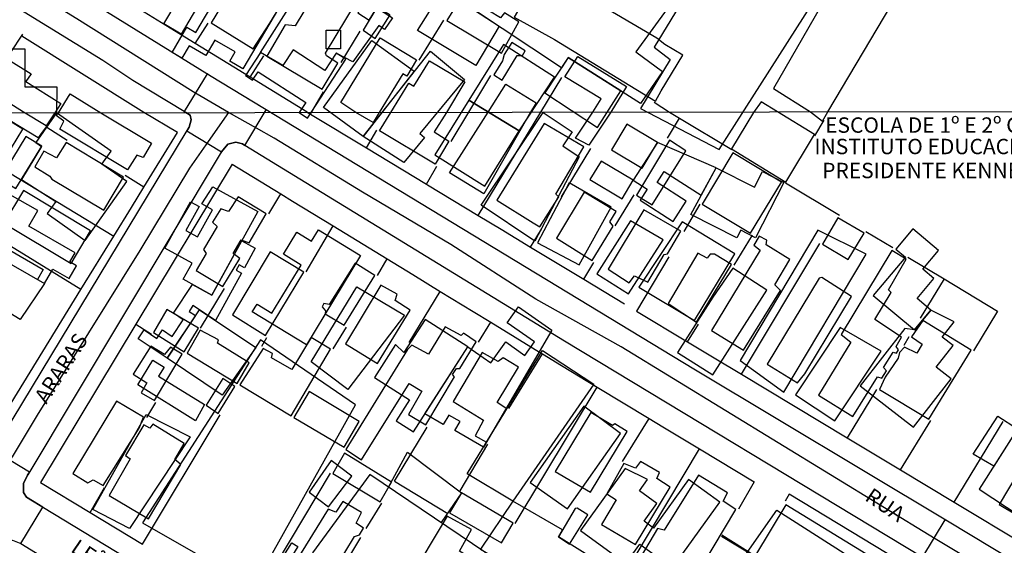
# Model space of a CAD drawing. Units: millimetres. Extents: x 185522 to 187940, y 1679829 to 1682606.
# Drawn here: x 187658 to 187818, y 1680315 to 1680401 of the extents above; entities that cross this region are included whole.
import ezdxf
from ezdxf.enums import TextEntityAlignment as Align

# ---------------------------------------------------------------- set-up
doc = ezdxf.new("R2010")
doc.units = ezdxf.units.MM
doc.header["$MEASUREMENT"] = 0
for name, color, linetype in [('EDIFICACAO_REFERENCIAL', 30, 'Continuous'), ('IMAGEM', 7, 'Continuous'), ('V-CANTEIRO', 82, 'Continuous'), ('V-CRUZAMENTO', 1, 'Continuous'), ('V-EDIFICACAO', 2, 'Continuous'), ('V-EDIFICACAO_IDENTIFICADA', 130, 'Continuous'), ('V-EIXO_DE_LOGRADOURO', 130, 'Continuous'), ('V-LOTE', 1, 'Continuous'), ('V-NOME_DOS_LOGRADOUROS', 7, 'Continuous'), ('V-QUADRA', 20, 'Continuous'), ('V-TESTADA', 4, 'Continuous'), ('X-LIMITE_1000', 7, 'Continuous')]:
    doc.layers.add(name, color=color, linetype=linetype)
picture_1 = doc.add_image_def('image1.jpg', size_in_pixel=(4028, 4626))

msp = doc.modelspace()

# ---------------------------------------------------------------- linework, layer by layer
at = {"layer": 'EDIFICACAO_REFERENCIAL'}
for points in [[(187755.74, 1680389.23), (187747.22, 1680394.68), (187746.12, 1680393.01), (187731.68, 1680402.59), (187734.52, 1680406.88), (187739.24, 1680403.75), (187742.12, 1680408.08), (187737.43, 1680411.19), (187740.72, 1680416.16), (187736.79, 1680418.76), (187739, 1680422.09), (187741.77, 1680420.26), (187750.55, 1680433.49), (187756.02, 1680429.91), (187754.01, 1680418.44), (187765.49, 1680411.4), (187760.56, 1680404.54), (187763.31, 1680402.6), (187758.2, 1680395.57), (187762.55, 1680392.37), (187758.93, 1680387.19), (187747.22, 1680394.68)], [(187758.93, 1680386.38), (187771.76, 1680379.74), (187791.09, 1680410.06), (187775.49, 1680419.85), (187761.19, 1680396.34), (187763.76, 1680394.37), (187758.93, 1680386.38)], [(187693.21, 1680413.57), (187684.34, 1680398.45), (187681.5, 1680400.15), (187683.68, 1680403.79), (187680.15, 1680405.9), (187685.21, 1680414.82), (187687.91, 1680412.93), (187689.56, 1680415.55)], [(187697.22, 1680395.49), (187710.21, 1680415.93), (187713.35, 1680413.93), (187710.3, 1680409.13), (187712.75, 1680407.57), (187714.86, 1680410.87), (187717.59, 1680409.14), (187713.01, 1680401.93), (187714.89, 1680400.73), (187716.1, 1680402.74), (187718.67, 1680401.12), (187717.38, 1680399.22), (187716.43, 1680399.86), (187712.24, 1680393.97), (187709.51, 1680395.39), (187707.67, 1680392.54), (187702.5, 1680395.89), (187700.85, 1680393.35)], [(187695.55, 1680415), (187704.34, 1680409.84), (187694.36, 1680392.82), (187692.21, 1680394.08), (187693.09, 1680395.57), (187689.79, 1680397.51), (187688.31, 1680394.99), (187685.64, 1680396.57), (187684.45, 1680394.55), (187682.86, 1680395.49), (187685.25, 1680399.57), (187686.73, 1680398.71), (187693.15, 1680409.66), (187692.38, 1680410.11)], [(187726.89, 1680405.71), (187735.97, 1680399.74), (187732.18, 1680393.39), (187722.73, 1680399.04)], [(187646.65, 1680399.69), (187649.49, 1680399.69), (187649.49, 1680396.07), (187658.94, 1680396.07), (187658.94, 1680389.92), (187664.14, 1680389.92), (187664.09, 1680385.67), (187661.48, 1680382.17), (187661.07, 1680381.61), (187650.41, 1680388.05), (187651.32, 1680389.48), (187649.79, 1680390.46), (187646.74, 1680386.89), (187643.88, 1680388.41), (187645.53, 1680392.91), (187643.36, 1680393.6)], [(187707.88, 1680399.11), (187710.23, 1680399.11), (187710.23, 1680396.09), (187707.88, 1680396.09)], [(187713.92, 1680381.83), (187707.44, 1680386.52), (187715.31, 1680397.41), (187722.19, 1680392.44)], [(187731.08, 1680387.72), (187739.26, 1680382.75), (187745.01, 1680391.47), (187736.72, 1680396.78), (187731.08, 1680387.72)], [(187697.22, 1680395.49), (187694.79, 1680391.73), (187695.94, 1680390.98), (187696.83, 1680392.35), (187704.56, 1680387.35), (187703.5, 1680385.71), (187704.88, 1680384.82), (187711.06, 1680394.38), (187709.51, 1680395.39), (187707.67, 1680392.54), (187702.5, 1680395.89), (187700.85, 1680393.35)], [(187730.38, 1680391.1), (187723.11, 1680382.31), (187723.88, 1680381.68), (187720.51, 1680377.6), (187713.92, 1680381.83), (187724.83, 1680395.69)], [(187743.4, 1680388.91), (187751.98, 1680383.3), (187755.74, 1680389.23), (187747.22, 1680394.68), (187743.4, 1680388.91)], [(187650.41, 1680388.05), (187645.75, 1680380.46), (187653.93, 1680375.44), (187658.6, 1680383.02)], [(187725.52, 1680378.84), (187733.66, 1680373.78), (187739.26, 1680382.75), (187731.08, 1680387.72), (187725.52, 1680378.84)], [(187658.38, 1680374.87), (187663.95, 1680371.27), (187662.57, 1680369.31), (187668.75, 1680364.96), (187675.48, 1680374.51), (187671.46, 1680377.34), (187672.94, 1680379.43), (187664.09, 1680385.67), (187660.71, 1680380.86), (187661.65, 1680380.2)], [(187741.81, 1680364.81), (187733.06, 1680370.66), (187743.12, 1680385.76), (187747.85, 1680382.61), (187746.31, 1680380.3), (187749, 1680378.51)], [(187761.74, 1680380.86), (187756.75, 1680383.85), (187754.27, 1680379.69), (187759.25, 1680376.71)], [(187659.11, 1680381.85), (187654.87, 1680374.95), (187657.45, 1680373.37), (187661.69, 1680380.26)], [(187771.26, 1680376.77), (187761.74, 1680380.86), (187757.78, 1680374.72), (187760.04, 1680373.27), (187758.89, 1680371.49), (187764.25, 1680368.04), (187766.36, 1680371.33), (187761.66, 1680374.36), (187762.82, 1680376.16), (187768.82, 1680372.3)], [(187757.78, 1680374.72), (187752.54, 1680377.85), (187750.75, 1680374.86), (187756, 1680371.73)], [(187771.26, 1680376.77), (187777.48, 1680373.6), (187778.78, 1680376.14), (187782.24, 1680374.37), (187777.66, 1680365.37), (187775.24, 1680366.6), (187774.6, 1680365.35), (187767.11, 1680369.16)], [(187747.39, 1680374.29), (187742.23, 1680364.54), (187748.98, 1680360.97), (187754.18, 1680370.36)], [(187652.03, 1680365.9), (187661.89, 1680360.23), (187660.97, 1680358.62), (187662.15, 1680357.94), (187663.5, 1680360.28), (187666.12, 1680358.78), (187667.3, 1680360.84), (187666.24, 1680361.46), (187667.1, 1680362.96), (187659.57, 1680367.28), (187661.02, 1680369.8), (187656.17, 1680372.59)], [(187689.49, 1680373.65), (187696.8, 1680369.63), (187689.33, 1680356.07), (187684.66, 1680358.64), (187686.11, 1680361.26), (187681.7, 1680363.69), (187685.85, 1680371.21), (187687.24, 1680370.44), (187685.1, 1680366.55), (187686.98, 1680365.52), (187689.41, 1680369.93), (187687.66, 1680370.89)], [(187757.35, 1680368.12), (187751.88, 1680359.54), (187757.03, 1680356.25), (187762.66, 1680365.07)], [(187758.66, 1680357.38), (187767.71, 1680351.92), (187774.26, 1680362.75), (187765.74, 1680367.95), (187758.66, 1680357.38)], [(187658.18, 1680352.11), (187642.74, 1680361.53), (187646.44, 1680366.93), (187662.15, 1680357.94), (187658.18, 1680352.11)], [(187706.63, 1680366.65), (187713.49, 1680362.48), (187704.68, 1680348.01), (187695.89, 1680353.36), (187696.65, 1680354.61), (187699.08, 1680353.13), (187703.84, 1680360.96), (187700.94, 1680362.73), (187703.11, 1680366.29), (187705.49, 1680364.84)], [(187775.13, 1680345.45), (187782.23, 1680340.28), (187795.64, 1680362.71), (187787.74, 1680366.61), (187775.13, 1680345.45)], [(187796.78, 1680356.01), (187803.45, 1680350.41), (187806.15, 1680353.63), (187803.88, 1680355.52), (187806.62, 1680358.79), (187804.83, 1680360.29), (187807.37, 1680363.32), (187803.18, 1680366.83), (187800.43, 1680363.55), (187802, 1680362.23)], [(187682.04, 1680345.8), (187677.33, 1680348.97), (187678.31, 1680350.43), (187680.37, 1680349.04), (187681.29, 1680350.41), (187682.85, 1680349.36), (187684.67, 1680352.07), (187683.06, 1680353.15), (187686.19, 1680357.8), (187689.33, 1680356.07), (187694.18, 1680364.88), (187696.35, 1680363.69), (187694.61, 1680360.52), (187693.73, 1680361.01), (187693.25, 1680360.13), (187694.13, 1680359.65), (187689.88, 1680351.94), (187687.29, 1680353.67), (187686.25, 1680354.36), (187685.63, 1680353.43), (187686.67, 1680352.74)], [(187770.72, 1680355.75), (187764.98, 1680346.77), (187770.7, 1680343.11), (187779.49, 1680356.87), (187773.94, 1680360.42)], [(187712.89, 1680357.41), (187720.64, 1680352.8), (187711.4, 1680340.73), (187705.46, 1680345.24)], [(187690.98, 1680339.84), (187682.04, 1680345.8), (187687.29, 1680353.67), (187696.45, 1680347.57)], [(187730.9, 1680347.69), (187734.65, 1680345.05), (187737.05, 1680348.46), (187740.16, 1680346.27), (187741.71, 1680348.46), (187737.3, 1680351.57), (187739.14, 1680354.19), (187744.57, 1680350.36), (187733.46, 1680331.35), (187728.78, 1680334.08), (187729.63, 1680335.53), (187727.83, 1680336.58), (187726.92, 1680335.03), (187723.93, 1680336.78)], [(187801.9, 1680350.67), (187794.65, 1680341.35), (187803.33, 1680334.59), (187809.44, 1680342.45), (187807.01, 1680344.34), (187809.76, 1680347.88), (187807.99, 1680349.25), (187809.91, 1680351.72), (187806.15, 1680353.63), (187803.45, 1680350.41)], [(187719.15, 1680348.03), (187715.72, 1680342.67), (187721.41, 1680339.03), (187719.25, 1680335.64), (187722.06, 1680333.85), (187730.9, 1680347.69), (187723.96, 1680352.13), (187720.51, 1680346.72)], [(187791.39, 1680350.81), (187784.14, 1680339.87), (187790.54, 1680335.63), (187798.03, 1680346.94)], [(187678.06, 1680319.06), (187696.13, 1680308.72), (187712.66, 1680338.22), (187697.23, 1680348.79), (187678.06, 1680319.06)], [(187730.79, 1680327.01), (187743.02, 1680347.07), (187751.4, 1680341.62), (187738.24, 1680322.59), (187730.79, 1680327.01)], [(187686.66, 1680335.67), (187677.28, 1680341.48), (187679.75, 1680345.48), (187681.55, 1680344.36), (187680.64, 1680342.89), (187688.1, 1680338.28)], [(187749.75, 1680338.03), (187741.04, 1680325.61), (187747.11, 1680321.34), (187755.7, 1680333.58)], [(187675.96, 1680318.18), (187669.97, 1680321.22), (187678.62, 1680336.69), (187685.78, 1680333.07)], [(187816.38, 1680328.3), (187813.02, 1680330.23), (187817.03, 1680336.41), (187820.23, 1680334.33), (187816.38, 1680328.3)], [(187813.99, 1680324.55), (187822.88, 1680318.72), (187829.81, 1680328.71), (187820.23, 1680334.33), (187813.99, 1680324.55)], [(187705.14, 1680324.05), (187708.27, 1680321.66), (187712.06, 1680326.64), (187708.69, 1680329.21)], [(187756.49, 1680327.91), (187749.19, 1680317.83), (187756.58, 1680312.49), (187758.82, 1680315.59), (187764.13, 1680311.75), (187771.86, 1680322.45), (187766.78, 1680326.11), (187761.08, 1680318.23), (187759.53, 1680319.35), (187761.62, 1680322.24), (187758.77, 1680324.3), (187760.09, 1680326.12), (187756.49, 1680327.91)], [(187720.07, 1680292.78), (187733.85, 1680314.2), (187714.98, 1680326.95), (187705.68, 1680314.2), (187709.36, 1680311.65), (187703.82, 1680301.46), (187720.07, 1680292.78), (187720.07, 1680292.78)], [(187751.7, 1680303.83), (187755.77, 1680310.45), (187745.62, 1680316.8), (187746.3, 1680317.95), (187738.24, 1680322.59), (187732.98, 1680314.8), (187751.7, 1680303.83)], [(187781.08, 1680321.16), (187798.51, 1680310.04), (187792.93, 1680301.29), (187775.17, 1680312.62)], [(187703.82, 1680301.46), (187697.09, 1680305.73), (187696.25, 1680306.26), (187702.32, 1680315.83), (187703.28, 1680315.21), (187701.97, 1680313.13), (187707.68, 1680309.51)]]:
    msp.add_lwpolyline(points, close=True, dxfattribs=at)
msp.add_lwpolyline([(187718.04, 1680324.88), (187721.09, 1680330.54), (187729.86, 1680323.96), (187726.59, 1680319.11)], dxfattribs=at)
at = {"layer": 'V-CANTEIRO'}
msp.add_lwpolyline([(187765.05, 1680249.5), (187765.18, 1680249.24), (187765.17, 1680248.46), (187765.17, 1680248.14), (187764.95, 1680247.73), (187763.93, 1680247), (187763.43, 1680247.06), (187763.32, 1680247.07), (187711.82, 1680278.3), (187655.68, 1680312.69), (187655.2, 1680313.18), (187655.05, 1680313.52), (187654.95, 1680313.75), (187655.1, 1680315.27), (187655.11, 1680315.36), (187655.91, 1680316.05), (187656.9, 1680316.26), (187658.27, 1680315.71), (187741.02, 1680264.88), (187763.1, 1680251.58), (187764.59, 1680250.4)], close=True, dxfattribs=at)
at = {"layer": 'V-CRUZAMENTO'}
for points in [[(187698.15, 1680386.16), (187689.18, 1680391.6), (187688.55, 1680391.99), (187684.79, 1680385.9), (187685.09, 1680385.72), (187685.79, 1680385.29), (187685.93, 1680384.56), (187685.61, 1680383.34), (187685.25, 1680382.74), (187690.86, 1680379.34), (187691.9, 1680380.58), (187693.21, 1680380.9), (187694.29, 1680380.62), (187694.65, 1680380.4)], [(187820.51, 1680312.33), (187819.89, 1680312.7), (187808.82, 1680319.33), (187808.39, 1680319.59), (187804.76, 1680313.54), (187805.85, 1680312.39), (187806.28, 1680311.48), (187806.49, 1680310.44), (187806.13, 1680308.61), (187812.15, 1680304.97), (187812.63, 1680305.76), (187813.06, 1680306.17), (187814.41, 1680306.72), (187815.62, 1680306.75), (187816.33, 1680306.48), (187816.88, 1680306.27)]]:
    msp.add_lwpolyline(points, close=True, dxfattribs=at)
msp.add_lwpolyline([(187656.9, 1680316.26), (187658.27, 1680315.71), (187661.85, 1680321.62), (187660.17, 1680322.64), (187659.22, 1680323.22), (187658.73, 1680324.03), (187658.74, 1680325.46), (187659.39, 1680326.81), (187659.69, 1680327.31), (187653.84, 1680330.82)], dxfattribs=at)
at = {"layer": 'V-EDIFICACAO'}
for points in [[(187697.43, 1680413.87), (187689.19, 1680400.31), (187696, 1680396.09), (187698.76, 1680400.27), (187704.45, 1680409.68), (187702.55, 1680410.92), (187702.8, 1680411.93), (187700.49, 1680413.26), (187699.79, 1680412.61), (187697.43, 1680413.87)], [(187702.86, 1680399.81), (187701.22, 1680399.96), (187698.26, 1680394.91), (187707.22, 1680389.5), (187709.8, 1680393.77), (187707.93, 1680394.95), (187707.77, 1680395.35), (187714.7, 1680406.93), (187710.67, 1680409.42), (187711.77, 1680411.51), (187709.24, 1680413.34), (187709.24, 1680413.34), (187706.24, 1680408.19), (187707.38, 1680407.37), (187702.86, 1680399.81)], [(187734.44, 1680402.21), (187734.78, 1680403.24), (187730.5, 1680405.59), (187727.5, 1680400.7), (187736.35, 1680395.36), (187739.2, 1680400.46), (187736.84, 1680401.9), (187736.23, 1680401.12), (187734.44, 1680402.21)], [(187716.11, 1680402.79), (187713.88, 1680399.09), (187715.83, 1680397.78), (187718.29, 1680401.6), (187716.11, 1680402.79)], [(187716.5, 1680385.75), (187715.53, 1680384.09), (187712.71, 1680385.75), (187710.26, 1680387.36), (187716.67, 1680397.87), (187722.57, 1680394.28), (187720.98, 1680391.61), (187720.33, 1680392.02)], [(187736.54, 1680394.13), (187735.14, 1680391.85), (187736.46, 1680390.97), (187738.92, 1680394.97), (187739.79, 1680394.99), (187740.22, 1680395.76), (187738.06, 1680397.1), (187736.82, 1680395.13), (187736.54, 1680394.13)], [(187754.16, 1680385.79), (187750.54, 1680380.44), (187748.41, 1680381.57), (187751.22, 1680385.79), (187752.54, 1680387.96), (187746.68, 1680391.51), (187748.77, 1680394.84), (187756.69, 1680389.95)], [(187663.79, 1680385.69), (187662.39, 1680383.58), (187658.74, 1680385.78), (187653.19, 1680389.23), (187656.23, 1680394.35), (187659.95, 1680392.03), (187659.07, 1680390.75), (187664.76, 1680387.17)], [(187727.43, 1680385.76), (187725.45, 1680382.57), (187727.81, 1680381.07), (187725.59, 1680377.32), (187716.54, 1680382.78), (187718.41, 1680385.75), (187721.31, 1680390.48), (187722.13, 1680390.01), (187724.69, 1680394.15), (187730.41, 1680390.73)], [(187741.1, 1680385.78), (187733.51, 1680372.54), (187727.9, 1680375.94), (187734.2, 1680385.77), (187737.08, 1680390.33), (187742.01, 1680387.28)], [(187664.41, 1680385.69), (187666.29, 1680388.77), (187671.26, 1680385.7), (187679.52, 1680380.76), (187678.17, 1680378.41), (187677.15, 1680378.79), (187675.61, 1680376.4), (187664.64, 1680383.01), (187665.27, 1680384.33), (187664.01, 1680385.22)], [(187742.61, 1680367.15), (187745.7, 1680372.02), (187745.21, 1680372.48), (187749.74, 1680380.14), (187743.32, 1680383.97), (187735.63, 1680371.47), (187741.52, 1680367.81)], [(187665.67, 1680380.84), (187664.1, 1680378.37), (187662.02, 1680379.45), (187660.58, 1680376.92), (187662.98, 1680375.41), (187663.31, 1680374.88), (187671.78, 1680369.87), (187674.95, 1680375.24), (187665.67, 1680380.84)], [(187758.32, 1680372.3), (187760.83, 1680370.72), (187766.31, 1680379.5), (187763.69, 1680381.22), (187758.32, 1680372.3)], [(187773.96, 1680379.16), (187768.98, 1680370.83), (187776.83, 1680366.15), (187781.86, 1680374.39), (187773.96, 1680379.16)], [(187658.69, 1680373.06), (187655.53, 1680367.78), (187666.47, 1680361.23), (187669.62, 1680366.52), (187658.69, 1680373.06)], [(187749.81, 1680372.81), (187745.3, 1680365.34), (187751.08, 1680361.68), (187754.53, 1680367.29), (187753.97, 1680367.97), (187755, 1680369.64), (187749.81, 1680372.81)], [(187689.44, 1680367.92), (187690.19, 1680367.23), (187687.94, 1680363.5), (187688.41, 1680362.85), (187686.77, 1680360.04), (187691.1, 1680357.45), (187693.87, 1680362.02), (187692.79, 1680362.83), (187694.07, 1680365.03), (187695.36, 1680364.56), (187698.15, 1680369.28), (187693.61, 1680372.02), (187692.02, 1680369.66), (187690.78, 1680370.11), (187689.44, 1680367.92)], [(187759.52, 1680369.92), (187753.68, 1680360.27), (187757.14, 1680358.06), (187757.98, 1680359.22), (187760.12, 1680358.16), (187762.79, 1680362.65), (187763.32, 1680362.79), (187765.51, 1680366.47), (187759.52, 1680369.92)], [(187791.04, 1680368.62), (187788.5, 1680364.34), (187792.7, 1680361.83), (187795.29, 1680366.13), (187791.04, 1680368.62)], [(187770.47, 1680350.31), (187775.68, 1680347.11), (187781.7, 1680356.82), (187780.76, 1680357.75), (187783.19, 1680361.83), (187779.39, 1680364.22), (187779.48, 1680364.97), (187778.25, 1680365.67), (187777.36, 1680364.19), (187778.37, 1680363.37), (187770.47, 1680350.31)], [(187692.67, 1680352.86), (187698.02, 1680349.52), (187704.28, 1680359.8), (187698.77, 1680363.12), (187692.67, 1680352.86)], [(187763.43, 1680354.72), (187768.08, 1680351.68), (187773.76, 1680361.03), (187771, 1680362.74), (187770.28, 1680362.74), (187769.81, 1680362.09), (187768.26, 1680362.87), (187763.43, 1680354.72)], [(187791.55, 1680349.66), (187793.13, 1680348.44), (187787.87, 1680339.8), (187793.43, 1680336.37), (187797.45, 1680342.77), (187798.16, 1680342.6), (187798.9, 1680343.76), (187798.41, 1680344.29), (187800, 1680346.81), (187800.55, 1680346.66), (187800.87, 1680347.17), (187800.47, 1680347.72), (187801.35, 1680349.22), (187797.01, 1680352.1), (187799.67, 1680356.47), (187799.23, 1680356.92), (187802.14, 1680361.93), (187799.8, 1680363.32), (187791.55, 1680349.66)], [(187708.38, 1680354.54), (187707.53, 1680354.68), (187707.21, 1680354.16), (187707.77, 1680353.54), (187707.72, 1680353.04), (187710.81, 1680351.17), (187715.8, 1680359.23), (187712.59, 1680361.28), (187708.38, 1680354.54)], [(187788.41, 1680358.92), (187788, 1680358.84), (187779.55, 1680344.87), (187784.47, 1680341.84), (187785.64, 1680343.3), (187793.25, 1680355.87), (187788.41, 1680358.92)], [(187716.77, 1680357.7), (187711.02, 1680348.14), (187716.23, 1680344.95), (187721.52, 1680353.64), (187719.12, 1680355.2), (187719.42, 1680356.21), (187716.77, 1680357.7)], [(187682.01, 1680353.73), (187679.82, 1680350), (187684.84, 1680346.88), (187687.14, 1680350.7), (187682.01, 1680353.73)], [(187803.85, 1680346.65), (187801.83, 1680347.6), (187801.04, 1680346.72), (187800.81, 1680345.84), (187798.69, 1680342.72), (187797.77, 1680340.74), (187805.81, 1680335.93), (187812.68, 1680347.1), (187804.83, 1680351.92), (187803.01, 1680349.31), (187804.71, 1680348.08), (187803.85, 1680346.65)], [(187687.44, 1680350.37), (187685.28, 1680346.66), (187693.45, 1680341.69), (187695.39, 1680345.05), (187690.23, 1680348.28), (187690.38, 1680348.81), (187687.44, 1680350.37)], [(187721.81, 1680347.96), (187721.08, 1680347.22), (187711.08, 1680330.97), (187713.65, 1680329.3), (187721.38, 1680341.73), (187723.42, 1680340.45), (187721.24, 1680336.66), (187724.09, 1680335), (187728.75, 1680342.81), (187728.41, 1680343.15), (187729.06, 1680344.14), (187729.61, 1680344.12), (187732.25, 1680348.47), (187730.18, 1680349.86), (187729.84, 1680349.52), (187727.24, 1680350.94), (187724.52, 1680346.48), (187721.81, 1680347.96)], [(187699.02, 1680345.88), (187699.19, 1680346.56), (187697.67, 1680347.38), (187693.88, 1680341.47), (187702.2, 1680336.47), (187708.57, 1680347.31), (187705.47, 1680349.16), (187702.31, 1680344.01), (187699.02, 1680345.88)], [(187676.55, 1680343.23), (187678.73, 1680341.83), (187677.84, 1680340.2), (187680.02, 1680338.95), (187684.51, 1680346.45), (187682.57, 1680347.61), (187681.6, 1680346.44), (187679.42, 1680347.79), (187676.55, 1680343.23)], [(187733.25, 1680346.75), (187728.51, 1680338.8), (187733.45, 1680335.75), (187732.07, 1680333.23), (187733.96, 1680332.19), (187737.23, 1680337.58), (187735.68, 1680338.61), (187739.13, 1680344.37), (187736.66, 1680345.86), (187735.81, 1680345.3), (187733.25, 1680346.75)], [(187688.39, 1680338.17), (187690.36, 1680336.85), (187693.04, 1680341.23), (187691.1, 1680342.53), (187688.39, 1680338.17)], [(187705.12, 1680340.4), (187702.61, 1680336.16), (187710.81, 1680331.36), (187713.23, 1680335.56), (187705.12, 1680340.4)], [(187666.71, 1680327.11), (187669.18, 1680325.55), (187670.05, 1680326.05), (187671.64, 1680325.14), (187677.52, 1680334.44), (187678.22, 1680336.24), (187673.83, 1680338.84), (187666.71, 1680327.11)], [(187745.11, 1680327.44), (187750.81, 1680324.06), (187756.78, 1680333.89), (187754.78, 1680335.16), (187754.39, 1680334.89), (187750.86, 1680337), (187745.11, 1680327.44)], [(187675.31, 1680330.04), (187676.06, 1680329.45), (187672.64, 1680323.53), (187679, 1680319.74), (187684.28, 1680328.56), (187683.28, 1680329.34), (187684.82, 1680331.99), (187679.74, 1680335.1), (187679.26, 1680334.44), (187678.26, 1680334.97), (187675.31, 1680330.04)], [(187822.4, 1680329.55), (187821.8, 1680329.7), (187817.2, 1680322.06), (187822.88, 1680318.72), (187827.35, 1680325.95), (187826.82, 1680326.46), (187828.77, 1680329.76), (187826.84, 1680331), (187826.01, 1680330.5), (187823.96, 1680331.67), (187822.4, 1680329.55)], [(187710.89, 1680330.37), (187708.99, 1680327.11), (187716.66, 1680322.51), (187718.5, 1680325.67), (187710.89, 1680330.37)], [(187756.26, 1680328.69), (187753.49, 1680323.78), (187755, 1680322.79), (187752.63, 1680318.8), (187758.12, 1680315.55), (187763.8, 1680324.88), (187761.61, 1680326.26), (187762.02, 1680327.23), (187758.97, 1680329.06), (187758.12, 1680327.93), (187756.26, 1680328.69)], [(187762.78, 1680317.88), (187761.74, 1680318.17), (187759.05, 1680313.64), (187765.99, 1680309.33), (187765.68, 1680308.73), (187766.45, 1680308.25), (187766.94, 1680308.63), (187774.43, 1680321.24), (187772.38, 1680322.61), (187773.1, 1680323.97), (187768.36, 1680326.84), (187762.78, 1680317.88)], [(187729.86, 1680323.96), (187727.95, 1680320.69), (187736.39, 1680315.81), (187738.27, 1680319), (187729.86, 1680323.96)], [(187700.16, 1680308.27), (187702.47, 1680306.77), (187701.97, 1680305.43), (187704.62, 1680303.84), (187712.51, 1680316.85), (187713.3, 1680317.11), (187713.93, 1680318.19), (187712.77, 1680319.02), (187713.61, 1680320.74), (187710.59, 1680322.53), (187709.48, 1680320.8), (187708.23, 1680321.29), (187700.16, 1680308.27)], [(187748.67, 1680321.46), (187748.32, 1680321.38), (187745.62, 1680316.8), (187747.44, 1680315.62), (187750.4, 1680320.38), (187748.67, 1680321.46)], [(187782.54, 1680322.02), (187777.65, 1680313.81), (187794.55, 1680303.59), (187798.81, 1680310.44), (187798.87, 1680311.73), (187798.24, 1680312.43), (187782.54, 1680322.02)], [(187727.53, 1680320.18), (187714.61, 1680298.55), (187722.89, 1680293.43), (187733.99, 1680311.75), (187729.56, 1680314.47), (187731.48, 1680317.99), (187727.53, 1680320.18)]]:
    msp.add_lwpolyline(points, close=True, dxfattribs=at)
at = {"layer": 'V-EDIFICACAO_IDENTIFICADA'}
msp.add_lwpolyline([(187788.17, 1680402.79), (187780.55, 1680389.61), (187786.57, 1680385.83), (187786.57, 1680385.83), (187788.55, 1680384.33), (187789.38, 1680385.83), (187789.38, 1680385.83), (187803.21, 1680409.1)], dxfattribs=at)
for points in [[(187761.4, 1680387.6), (187762.33, 1680389.25), (187762.33, 1680389.25), (187765.83, 1680395.04), (187762.92, 1680396.8), (187761.61, 1680397.8), (187742.85, 1680408.88), (187738.42, 1680401.21), (187744.96, 1680397.61), (187761.4, 1680387.6)], [(187782.56, 1680374.39), (187787.2, 1680382.18), (187781.23, 1680385.82), (187781.23, 1680385.82), (187778.56, 1680387.47), (187777.33, 1680385.74), (187777.33, 1680385.74), (187773.75, 1680379.83), (187782.56, 1680374.39)]]:
    msp.add_lwpolyline(points, close=True, dxfattribs=at)
at = {"layer": 'V-EIXO_DE_LOGRADOURO'}
for points in [[(187686.95, 1680388.71), (187686.3, 1680389.09), (187667.4, 1680400.96), (187618.51, 1680430.88), (187612.44, 1680434.85), (187594.01, 1680446.2), (187544.81, 1680476.04), (187526.72, 1680487.35), (187496.25, 1680505.38)], [(187692.04, 1680385.72), (187686.95, 1680388.71)], [(187692.04, 1680385.72), (187688.36, 1680380.49)], [(187696.55, 1680383.2), (187692.04, 1680385.72)], [(187806.82, 1680316.47), (187755.8, 1680347.67), (187741.96, 1680355.42), (187728.12, 1680364.29), (187713.79, 1680372.79), (187699.46, 1680381.57), (187696.55, 1680383.2)], [(187688.36, 1680380.49), (187685.68, 1680376.67), (187677.61, 1680363.31), (187660.92, 1680336.54), (187656.86, 1680329.81), (187656.42, 1680328.99)], [(187812.66, 1680312.95), (187809.24, 1680314.99), (187806.82, 1680316.47)]]:
    msp.add_lwpolyline(points, dxfattribs=at)
at = {"layer": 'V-LOTE'}
for points in [[(187681.85, 1680399.86), (187676.89, 1680402.9)], [(187686.6, 1680396.95), (187681.85, 1680399.86)], [(187686.6, 1680396.95), (187688.72, 1680400.25)], [(187723.01, 1680394.25), (187727, 1680400.72)], [(187658.55, 1680398.44), (187656.53, 1680395.44)], [(187678.29, 1680385.71), (187658.46, 1680398.14)], [(187710.3, 1680393.83), (187713.39, 1680398.94)], [(187695.53, 1680391.48), (187686.6, 1680396.95)], [(187695.53, 1680391.48), (187697.78, 1680394.94)], [(187704.8, 1680385.81), (187695.53, 1680391.48)], [(187731.06, 1680385.77), (187734.63, 1680391.76)], [(187742.77, 1680385.78), (187746.2, 1680391.43)], [(187705.36, 1680385.47), (187707.48, 1680389.09)], [(187761.16, 1680387.41), (187763.66, 1680385.8)], [(187683.74, 1680382.51), (187678.29, 1680385.71)], [(187704.8, 1680385.81), (187705.36, 1680385.47)], [(187705.36, 1680385.47), (187714.42, 1680379.99)], [(187728.22, 1680381.02), (187731.06, 1680385.77)], [(187732.58, 1680369.02), (187742.77, 1680385.78)], [(187763.66, 1680385.8), (187765.3, 1680384.81)], [(187763.35, 1680381.59), (187765.3, 1680384.81)], [(187765.3, 1680384.81), (187773.78, 1680379.71)], [(187787.27, 1680381.92), (187788.78, 1680384.49)], [(187662.51, 1680383.35), (187665.81, 1680381.26)], [(187678.27, 1680373.61), (187683.74, 1680382.51)], [(187714.42, 1680379.99), (187716.13, 1680382.85)], [(187714.42, 1680379.99), (187724.17, 1680374.1)], [(187746.1, 1680372.04), (187750.88, 1680379.89)], [(187653.35, 1680377.77), (187673.37, 1680365.65)], [(187692.64, 1680377.33), (187676.97, 1680351.33)], [(187692.64, 1680377.33), (187700.52, 1680372.51)], [(187678.27, 1680373.61), (187675.21, 1680375.5)], [(187724.17, 1680374.1), (187725.85, 1680377.01)], [(187724.17, 1680374.1), (187724.35, 1680373.99)], [(187724.35, 1680373.99), (187732.58, 1680369.02)], [(187782.52, 1680374.33), (187791.27, 1680369.03)], [(187676.24, 1680370.32), (187678.27, 1680373.61)], [(187698.59, 1680369.27), (187700.52, 1680372.51)], [(187700.52, 1680372.51), (187702.44, 1680371.34)], [(187754.86, 1680367.3), (187757.94, 1680372.38)], [(187702.44, 1680371.34), (187709.05, 1680367.3)], [(187768.61, 1680370.82), (187765.97, 1680366.42)], [(187668.05, 1680357), (187646.27, 1680370.38)], [(187673.37, 1680365.65), (187676.24, 1680370.32)], [(187732.58, 1680369.02), (187736.3, 1680366.77)], [(187704.65, 1680359.83), (187709.05, 1680367.3)], [(187709.05, 1680367.3), (187717.8, 1680361.95)], [(187736.3, 1680366.77), (187741.1, 1680363.86)], [(187741.1, 1680363.86), (187742.88, 1680366.79)], [(187774.15, 1680360.92), (187777.16, 1680365.83)], [(187795.55, 1680366.41), (187799.96, 1680363.78)], [(187668.05, 1680357), (187673.37, 1680365.65)], [(187775.36, 1680343.21), (187788.1, 1680364.45)], [(187741.1, 1680363.86), (187749.74, 1680358.64)], [(187716.21, 1680359.26), (187717.8, 1680361.95)], [(187717.8, 1680361.95), (187721.95, 1680359.4)], [(187749.74, 1680358.64), (187751.4, 1680361.37)], [(187763.56, 1680362.27), (187758.31, 1680353.45)], [(187802.41, 1680362.24), (187808.27, 1680358.7)], [(187721.95, 1680359.4), (187726.4, 1680356.68)], [(187749.74, 1680358.64), (187756.36, 1680354.64)], [(187808.27, 1680358.7), (187804.39, 1680352.35)], [(187808.27, 1680358.7), (187816.95, 1680353.46), (187813.04, 1680347.02)], [(187652.56, 1680331.8), (187668.05, 1680357)], [(187687.49, 1680350.72), (187691.35, 1680357.16)], [(187721.37, 1680348.38), (187726.4, 1680356.68)], [(187726.4, 1680356.68), (187731.79, 1680353.39)], [(187731.79, 1680353.39), (187734.64, 1680351.65)], [(187758.31, 1680353.45), (187766.61, 1680348.46)], [(187732.64, 1680348.44), (187734.64, 1680351.65)], [(187734.64, 1680351.65), (187742.55, 1680346.81)], [(187676.97, 1680351.33), (187661.48, 1680325.62)], [(187676.97, 1680351.33), (187679.5, 1680349.71)], [(187709.02, 1680347.34), (187711.19, 1680350.86)], [(187766.61, 1680348.46), (187768.39, 1680351.36)], [(187697.44, 1680347.79), (187698.27, 1680349.19)], [(187766.61, 1680348.46), (187770.94, 1680345.86)], [(187801.77, 1680347.95), (187802.58, 1680349.37)], [(187742.55, 1680346.81), (187743.04, 1680346.51)], [(187737.59, 1680337.63), (187743.04, 1680346.51)], [(187743.04, 1680346.51), (187746.11, 1680344.66)], [(187770.94, 1680345.86), (187775.36, 1680343.21)], [(187746.11, 1680344.66), (187751.94, 1680341.14)], [(187775.36, 1680343.21), (187792.55, 1680332.88)], [(187738.59, 1680318.99), (187751.94, 1680341.13)], [(187751.94, 1680341.13), (187751.94, 1680341.14)], [(187751.94, 1680341.14), (187760.35, 1680336.05)], [(187797.29, 1680340.75), (187792.55, 1680332.88)], [(187678.73, 1680336.17), (187680.22, 1680338.6)], [(187678.05, 1680315.62), (187690.67, 1680336.61)], [(187756.04, 1680329.02), (187760.35, 1680336.05)], [(187760.35, 1680336.05), (187762.59, 1680334.69)], [(187801.21, 1680327.68), (187806.11, 1680335.68)], [(187809.92, 1680322.45), (187817.9, 1680335.56)], [(187719, 1680325.82), (187724.28, 1680334.63)], [(187762.59, 1680334.69), (187768.56, 1680331.08)], [(187792.55, 1680332.88), (187801.21, 1680327.68)], [(187729.64, 1680324.28), (187734.13, 1680331.85)], [(187755.41, 1680309.15), (187768.56, 1680331.08)], [(187768.56, 1680331.08), (187777.4, 1680325.74)], [(187801.21, 1680327.68), (187809.92, 1680322.45)], [(187708.56, 1680327.12), (187695.36, 1680305.12)], [(187661.48, 1680325.62), (187669.53, 1680320.76)], [(187669.53, 1680320.76), (187671.89, 1680324.8)], [(187719, 1680325.82), (187727.63, 1680320.59)], [(187777.4, 1680325.74), (187774.88, 1680321.3)], [(187795.63, 1680302.55), (187800.54, 1680310.49), (187800.85, 1680311.61), (187800.79, 1680312.15), (187800.12, 1680313.29), (187799.04, 1680314.1), (187783.13, 1680323.73), (187782.45, 1680322.6)], [(187714.39, 1680318.15), (187716.94, 1680322.28)], [(187809.92, 1680322.44), (187809.92, 1680322.45)], [(187809.92, 1680322.45), (187821.46, 1680315.51)], [(187669.53, 1680320.76), (187678.05, 1680315.62)], [(187703.54, 1680300.1), (187713.52, 1680316.67)], [(187772.1, 1680316.91), (187777.33, 1680313.77)]]:
    msp.add_lwpolyline(points, dxfattribs=at)
at = {"layer": 'V-QUADRA'}
for points in [[(187653.84, 1680330.82), (187685.12, 1680382.53), (187685.12, 1680382.53), (187685.61, 1680383.34), (187685.93, 1680384.56), (187685.79, 1680385.29), (187685.09, 1680385.72), (187685.09, 1680385.72), (187684.79, 1680385.9), (187684.79, 1680385.9), (187676.46, 1680390.95), (187671.62, 1680394.18), (187623.5, 1680423.77)], [(187938.25, 1680241.09), (187889.28, 1680270.53), (187829.89, 1680306.7), (187819.89, 1680312.7), (187808.82, 1680319.33), (187767.61, 1680344.04), (187689.18, 1680391.6), (187689.18, 1680391.6), (187638.14, 1680423.13)], [(187804.73, 1680313.48), (187746.63, 1680348.59), (187694.65, 1680380.4), (187694.65, 1680380.4), (187694.29, 1680380.62), (187693.21, 1680380.9), (187691.9, 1680380.58), (187690.86, 1680379.34), (187690.67, 1680379.03), (187690.67, 1680379.03), (187659.42, 1680326.86), (187659.38, 1680326.79), (187658.74, 1680325.46), (187658.73, 1680324.03), (187659.22, 1680323.22), (187660.17, 1680322.64), (187660.17, 1680322.64), (187746.16, 1680270.51)]]:
    msp.add_lwpolyline(points, dxfattribs=at)
at = {"layer": 'V-TESTADA'}
for points in [[(187681.85, 1680399.86), (187676.89, 1680402.9)], [(187686.6, 1680396.95), (187681.85, 1680399.86)], [(187678.29, 1680385.71), (187658.46, 1680398.14)], [(187695.53, 1680391.48), (187686.6, 1680396.95)], [(187704.8, 1680385.81), (187695.53, 1680391.48)], [(187683.74, 1680382.51), (187678.29, 1680385.71)], [(187704.8, 1680385.81), (187705.36, 1680385.47)], [(187705.36, 1680385.47), (187714.42, 1680379.99)], [(187678.27, 1680373.61), (187683.74, 1680382.51)], [(187714.42, 1680379.99), (187724.17, 1680374.1)], [(187692.64, 1680377.33), (187676.97, 1680351.33)], [(187692.64, 1680377.33), (187700.52, 1680372.51)], [(187724.17, 1680374.1), (187724.35, 1680373.99)], [(187724.35, 1680373.99), (187732.58, 1680369.02)], [(187676.24, 1680370.32), (187678.27, 1680373.61)], [(187700.52, 1680372.51), (187702.44, 1680371.34)], [(187702.44, 1680371.34), (187709.05, 1680367.3)], [(187673.37, 1680365.65), (187676.24, 1680370.32)], [(187732.58, 1680369.02), (187736.3, 1680366.77)], [(187709.05, 1680367.3), (187717.8, 1680361.95)], [(187736.3, 1680366.77), (187741.1, 1680363.86)], [(187668.05, 1680357), (187673.37, 1680365.65)], [(187741.1, 1680363.86), (187749.74, 1680358.64)], [(187717.8, 1680361.95), (187721.95, 1680359.4)], [(187721.95, 1680359.4), (187726.4, 1680356.68)], [(187749.74, 1680358.64), (187756.36, 1680354.64)], [(187652.56, 1680331.8), (187668.05, 1680357)], [(187726.4, 1680356.68), (187731.79, 1680353.39)], [(187731.79, 1680353.39), (187734.64, 1680351.65)], [(187758.31, 1680353.45), (187766.61, 1680348.46)], [(187734.64, 1680351.65), (187742.55, 1680346.81)], [(187676.97, 1680351.33), (187661.48, 1680325.62)], [(187766.61, 1680348.46), (187770.94, 1680345.86)], [(187742.55, 1680346.81), (187743.04, 1680346.51)], [(187743.04, 1680346.51), (187746.11, 1680344.66)], [(187770.94, 1680345.86), (187775.36, 1680343.21)], [(187746.11, 1680344.66), (187751.94, 1680341.13)], [(187775.36, 1680343.21), (187792.55, 1680332.88)], [(187751.94, 1680341.13), (187760.35, 1680336.05)], [(187760.35, 1680336.05), (187762.59, 1680334.69)], [(187762.59, 1680334.69), (187768.56, 1680331.08)], [(187792.55, 1680332.88), (187801.21, 1680327.68)], [(187768.56, 1680331.08), (187777.4, 1680325.74)], [(187801.21, 1680327.68), (187809.92, 1680322.44)], [(187661.48, 1680325.62), (187669.53, 1680320.76)], [(187795.63, 1680302.55), (187800.54, 1680310.49), (187800.85, 1680311.61), (187800.79, 1680312.15), (187800.12, 1680313.29), (187799.04, 1680314.1), (187783.13, 1680323.73), (187782.45, 1680322.6)], [(187809.92, 1680322.44), (187821.46, 1680315.51)], [(187669.53, 1680320.76), (187678.05, 1680315.62)], [(187772.15, 1680317.11), (187777.42, 1680313.85)]]:
    msp.add_lwpolyline(points, dxfattribs=at)
at = {"layer": 'X-LIMITE_1000'}
msp.add_line((187938.09, 1680385.99), (185525.7, 1680383.1), dxfattribs=at)

# ---------------------------------------------------------------- texts
at = {"layer": 'V-NOME_DOS_LOGRADOUROS'}
for s, p in [('ESCOLA DE 1º E 2º GRAUS', (187788.95, 1680381.66)), ('INSTITUTO EDUCACIONAL ', (187787.21, 1680378.18)), ('PRESIDENTE KENNEDY', (187788.47, 1680374.28))]:
    msp.add_text(s, height=2.5, dxfattribs=at).set_placement(p, align=Align.BOTTOM_LEFT)
for s, rotation, p in [('ARARAS', 57, (187663.08, 1680337.82)), ('RUA', 326, (187794.81, 1680322.19)), ('LEÃO', 326, (187665.79, 1680313.84))]:
    msp.add_text(s, height=2.5, rotation=rotation, dxfattribs=at).set_placement(p, align=Align.BOTTOM_LEFT)

# ---------------------------------------------------------------- referenced raster images: frames only (the image files are external)
at = {"layer": 'IMAGEM'}
image = msp.add_image(picture_1, insert=(185522.23, 1679828.83), size_in_units=(2417.96, 2776.93), dxfattribs=at)
image.dxf.flags = 7

doc.saveas('drawing.dxf')
